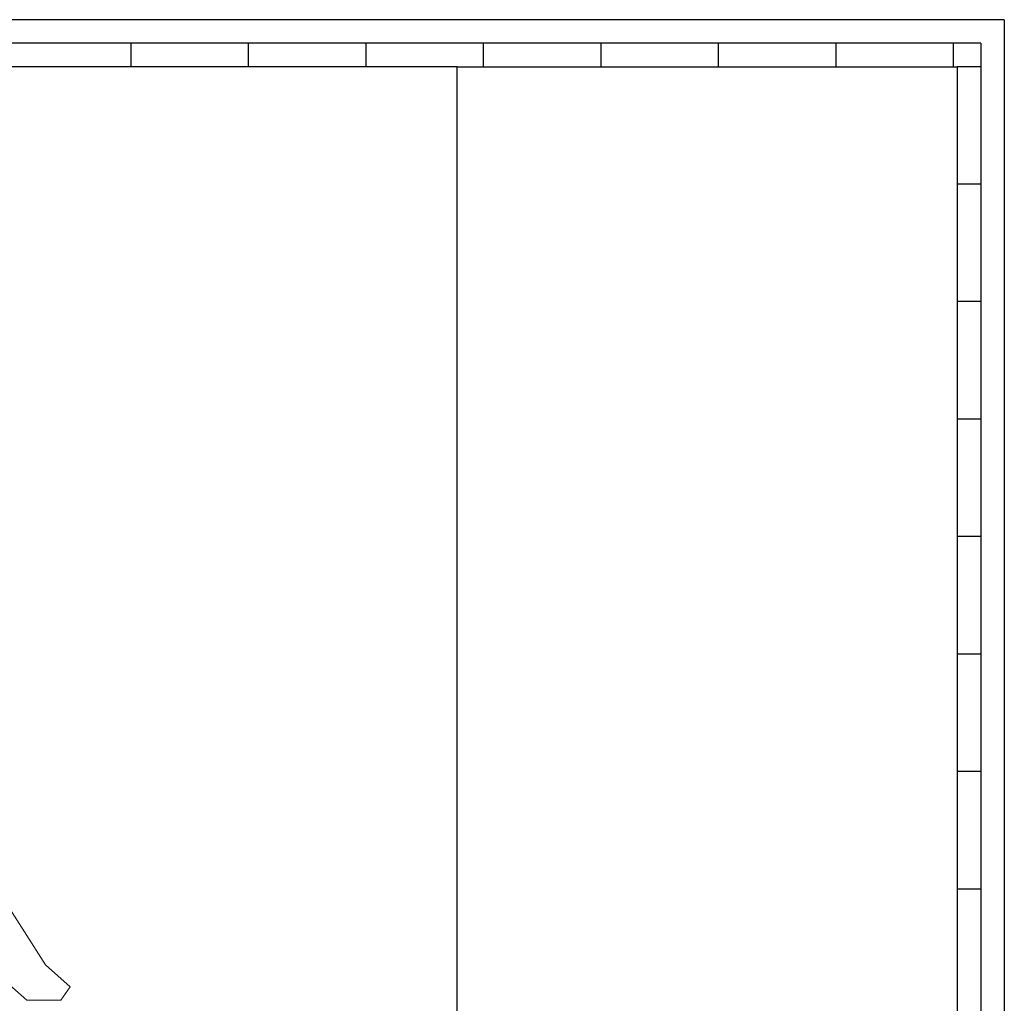
# Model space of a CAD drawing. Units: millimetres. Extents: x -522 to 620, y 1117 to 1918.
# Drawn here: x 201 to 620, y 1500 to 1918 of the extents above; entities that cross this region are included whole.
import ezdxf

# ---------------------------------------------------------------- set-up
doc = ezdxf.new("R2010")
doc.units = ezdxf.units.MM
for name, color, linetype, lineweight in [('dromos', 7, 'Continuous', 18), ('fraxths', 7, 'Continuous', 18), ('kagkela 3d', 202, 'Continuous', 18)]:
    doc.layers.add(name, color=color, linetype=linetype, lineweight=lineweight)
doc.layers.add('M-PAPER', color=7, linetype='Continuous')

msp = doc.modelspace()

# ---------------------------------------------------------------- linework, layer by layer
for p, q in [((619.77, 1918.15), (-521.94, 1918.15)), ((609.77, 1908.15), (-511.94, 1908.15)), ((248.06, 1908.15), (248.06, 1898.15)), ((298.06, 1908.15), (298.06, 1898.15)), ((348.06, 1908.15), (348.06, 1898.15)), ((348.06, 1908.15), (348.06, 1898.15)), ((398.06, 1908.15), (398.06, 1898.15)), ((398.06, 1908.15), (398.06, 1898.15)), ((448.06, 1908.15), (448.06, 1898.15)), ((498.06, 1908.15), (498.06, 1898.15)), ((548.06, 1908.15), (548.06, 1898.15)), ((598.06, 1908.15), (598.06, 1898.15)), ((386.98, 1898.15), (-501.94, 1898.15)), ((386.98, 1137.21), (386.98, 1898.15)), ((386.98, 1898.15), (599.77, 1898.15)), ((609.77, 1898.15), (599.77, 1898.15)), ((609.77, 1848.15), (599.77, 1848.15)), ((609.77, 1798.15), (599.77, 1798.15)), ((609.77, 1748.15), (599.77, 1748.15)), ((609.77, 1748.15), (599.77, 1748.15)), ((609.77, 1698.15), (599.77, 1698.15)), ((609.77, 1648.18), (599.77, 1648.18)), ((609.77, 1648.15), (599.77, 1648.15)), ((609.77, 1598.18), (599.77, 1598.18)), ((609.77, 1548.18), (599.77, 1548.18))]:
    msp.add_line(p, q)
at = {"layer": 'dromos'}
for p, q in [((190.54, 1512.54, -9), (203.91, 1500.89, -9)), ((222.27, 1506.58, -9), (211.77, 1515.85, -9))]:
    msp.add_line(p, q, dxfattribs=at)
at = {"layer": 'fraxths'}
msp.add_line((130.37, 1643.64, -9), (211.77, 1515.85, -9), dxfattribs=at)
at = {"layer": 'kagkela 3d'}
for p, q in [((218.26, 1500.89, -9), (222.27, 1506.58, -9)), ((203.91, 1500.89, -9), (218.26, 1500.89, -9))]:
    msp.add_line(p, q, dxfattribs=at)
at = {"layer": 'M-PAPER', "linetype": 'Continuous'}
for p, q in [((619.77, 1918.15), (619.77, 1117.21)), ((609.77, 1908.15), (609.77, 1127.21)), ((599.77, 1898.15), (599.77, 1137.21))]:
    msp.add_line(p, q, dxfattribs=at)

doc.saveas('drawing.dxf')
